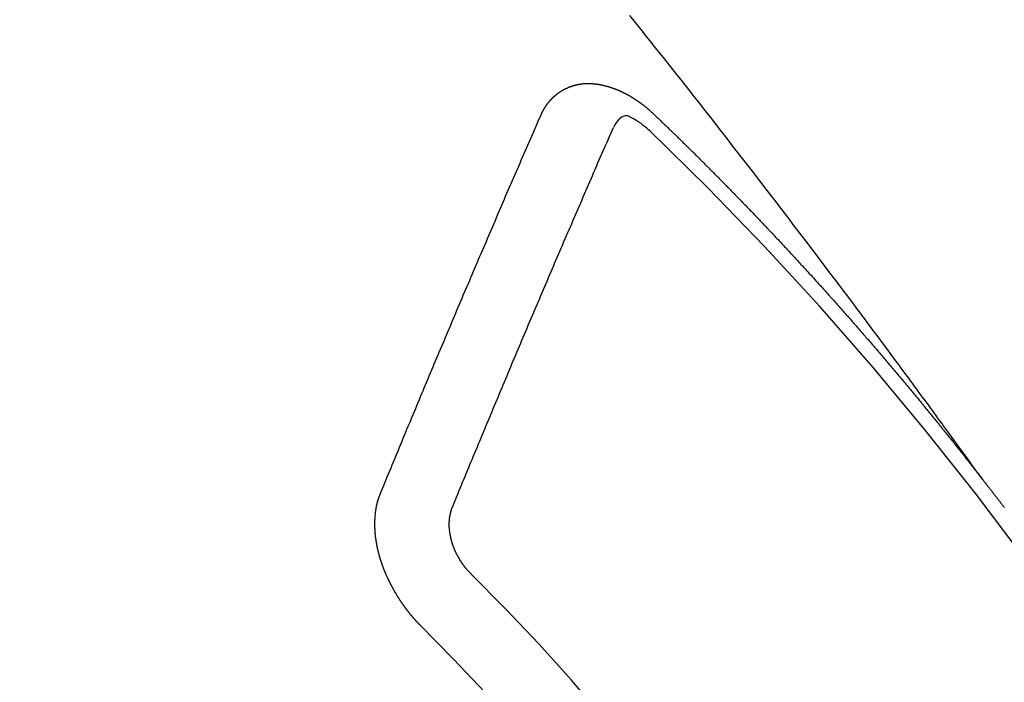
# Model space of a CAD drawing. Extents: x 27948 to 54421, y -22065 to -13195.
# Drawn here: x 44640 to 44650, y -14896 to -14889 of the extents above; entities that cross this region are included whole.
import ezdxf

# ---------------------------------------------------------------- set-up
doc = ezdxf.new("R2010")
doc.units = 0
doc.header["$LTSCALE"] = 50
doc.header["$MEASUREMENT"] = 0
doc.linetypes.add('CENTER2', pattern=[1.125, 0.75, -0.125, 0.125, -0.125])
doc.linetypes.add('HIDDEN', pattern=[0.375, 0.25, -0.125])
doc.layers.get('0').update_dxf_attribs({"linetype": 'CONTINUOUS'})
doc.layers.add('150-機器', color=8, linetype='CONTINUOUS')
doc.layers.add('160-文字', color=254, linetype='CONTINUOUS')
doc.styles.add('KH001', font='txt')
doc.dimstyles.new('KH1xx030', dxfattribs={"dimscale": 30, "dimtxt": 2, "dimasz": 0.6, "dimexe": 0.3, "dimexo": 1.2, "dimgap": 0.5, "dimtad": 3, "dimdec": 1, "dimdsep": 46, "dimlunit": 6, "dimtxsty": 'KH001', "dimblk": 'DOT', "dimcen": 1, "dimdle": 1, "dimclrd": 256, "dimclre": 256, "dimclrt": 256, "dimadec": 0, "dimazin": 0, "dimtfac": 1, "dimtdec": 1, "dimtix": 1, "dimtmove": 2, "dimatfit": 3, "dimldrblk": 'CLOSEDBLANK', "dimfxl": 1, "dimtolj": 1, "dimtzin": 0, "dimlwd": -1, "dimlwe": -1, "dimarcsym": 0})

# ---------------------------------------------------------------- blocks, each defined once
blk = doc.blocks.new('F402_H')
at = {"layer": '150-機器', "color": 13, "linetype": 'CENTER2'}
blk.add_line((0, 0), (-244.018, -170.8633), dxfattribs=at)
at = {"layer": '150-機器', "color": 13, "linetype": 'HIDDEN'}
for points in [[(-218.9206, -151.3426), (-218.9663, -151.28), (-219.012, -151.2173), (-219.0577, -151.1546), (-219.1035, -151.092), (-219.1346, -151.0493), (-219.1658, -151.0066), (-219.1969, -150.9638), (-219.228, -150.9211), (-219.2459, -150.8965), (-219.2637, -150.8718), (-219.2816, -150.8472), (-219.2994, -150.8225), (-219.3171, -150.7981), (-219.3348, -150.7737), (-219.3525, -150.7492), (-219.3703, -150.7248), (-219.3837, -150.7065), (-219.3971, -150.6882), (-219.4105, -150.6699), (-219.424, -150.6516), (-219.451, -150.6148), (-219.478, -150.578), (-219.505, -150.5412), (-219.5319, -150.5044), (-219.5453, -150.4861), (-219.5588, -150.4678), (-219.5722, -150.4495), (-219.5856, -150.4312), (-219.6035, -150.4069), (-219.6214, -150.3826), (-219.6393, -150.3583), (-219.6573, -150.3341), (-219.6755, -150.3097), (-219.6938, -150.2854), (-219.7121, -150.261), (-219.7303, -150.2367), (-219.771, -150.182), (-219.8113, -150.1272), (-219.8517, -150.0724), (-219.8922, -150.0177), (-219.9239, -149.9753), (-219.9557, -149.9331), (-219.9875, -149.8908), (-220.0192, -149.8485), (-220.0424, -149.8172), (-220.0656, -149.7859), (-220.0887, -149.7546), (-220.1119, -149.7234), (-220.1655, -149.6516), (-220.2194, -149.5801), (-220.2736, -149.5088), (-220.3277, -149.4374), (-220.3871, -149.3591), (-220.4465, -149.2807), (-220.5059, -149.2024), (-220.5654, -149.1241), (-220.6203, -149.0521), (-220.6752, -148.9801), (-220.7303, -148.9081), (-220.7853, -148.8361), (-220.8542, -148.7462), (-220.9231, -148.6562), (-220.9921, -148.5664), (-221.0613, -148.4767), (-221.1075, -148.4171), (-221.1538, -148.3575), (-221.2001, -148.298), (-221.2464, -148.2385), (-221.2973, -148.1731), (-221.3482, -148.1077), (-221.3992, -148.0423), (-221.4502, -147.977), (-221.5012, -147.9117), (-221.5524, -147.8464), (-221.6035, -147.7812), (-221.6548, -147.7161), (-221.7106, -147.6453), (-221.7666, -147.5746), (-221.8225, -147.5039), (-221.8785, -147.4332), (-221.9205, -147.3801), (-221.9625, -147.327), (-222.0045, -147.2739), (-222.0466, -147.2209), (-222.0981, -147.1562), (-222.1497, -147.0916), (-222.2014, -147.027)], [(-223.0298, -147.952), (-223.0287, -147.95), (-223.0277, -147.9481), (-223.0266, -147.9461), (-223.0261, -147.9433), (-223.0243, -147.9408), (-223.0232, -147.9388), (-223.0221, -147.9369), (-223.0211, -147.9349), (-223.0206, -147.9321), (-223.0195, -147.9302), (-223.0185, -147.9282), (-223.0166, -147.9257), (-223.0155, -147.9237), (-223.0144, -147.9218), (-223.014, -147.919), (-223.0129, -147.917), (-223.0118, -147.9151), (-223.01, -147.9125), (-223.0089, -147.9106), (-223.0078, -147.9086), (-223.0068, -147.9066), (-223.0057, -147.9047), (-223.0046, -147.9027), (-223.0028, -147.9002), (-223.0023, -147.8974), (-223.0012, -147.8954), (-223.0002, -147.8935), (-222.9991, -147.8915), (-222.9972, -147.889), (-222.9962, -147.887), (-222.9951, -147.8851), (-222.994, -147.8831), (-222.9924, -147.882), (-222.9913, -147.88), (-222.9895, -147.8775), (-222.9884, -147.8755), (-222.9873, -147.8735), (-222.9863, -147.8716), (-222.9844, -147.869), (-222.9833, -147.8671), (-222.9817, -147.8659), (-222.9806, -147.864), (-222.9796, -147.862), (-222.9777, -147.8595), (-222.9766, -147.8575), (-222.975, -147.8564), (-222.9739, -147.8544), (-222.9729, -147.8525), (-222.971, -147.8499), (-222.9694, -147.8488), (-222.9683, -147.8468), (-222.9672, -147.8449), (-222.9654, -147.8423), (-222.9637, -147.8412), (-222.9627, -147.8392), (-222.9616, -147.8373), (-222.9591, -147.8355), (-222.9581, -147.8336), (-222.9565, -147.8324), (-222.9554, -147.8305), (-222.9535, -147.8279), (-222.9519, -147.8268), (-222.9508, -147.8248), (-222.9492, -147.8237), (-222.9473, -147.8212), (-222.9462, -147.8192), (-222.9446, -147.8181), (-222.9435, -147.8161), (-222.9411, -147.8144), (-222.94, -147.8124), (-222.9384, -147.8113), (-222.9373, -147.8093), (-222.9349, -147.8076), (-222.9338, -147.8056), (-222.9322, -147.8045), (-222.9306, -147.8033), (-222.9287, -147.8008), (-222.927, -147.7997), (-222.926, -147.7977), (-222.9243, -147.7966), (-222.9225, -147.794), (-222.9208, -147.7929), (-222.9192, -147.7917), (-222.9181, -147.7898), (-222.9157, -147.7881), (-222.9141, -147.7869), (-222.913, -147.785), (-222.9114, -147.7838), (-222.9089, -147.7821), (-222.9078, -147.7801), (-222.9062, -147.779), (-222.9046, -147.7779), (-222.9021, -147.7761), (-222.9011, -147.7742), (-222.8994, -147.773), (-222.8978, -147.7719), (-222.8953, -147.7702), (-222.8943, -147.7682), (-222.8926, -147.7671), (-222.891, -147.7659), (-222.8886, -147.7642), (-222.8869, -147.7631), (-222.8853, -147.7619), (-222.8842, -147.76), (-222.8818, -147.7582), (-222.8801, -147.7571), (-222.8785, -147.7559), (-222.8769, -147.7548), (-222.8744, -147.7531), (-222.8728, -147.7519), (-222.8712, -147.7508), (-222.8687, -147.7491), (-222.8671, -147.7479), (-222.8654, -147.7468), (-222.8638, -147.7457), (-222.8614, -147.7439), (-222.8597, -147.7428), (-222.8581, -147.7416), (-222.8565, -147.7405), (-222.854, -147.7388), (-222.8524, -147.7376), (-222.8507, -147.7365), (-222.8491, -147.7354), (-222.8467, -147.7336), (-222.845, -147.7325), (-222.8434, -147.7314), (-222.8417, -147.7302), (-222.8387, -147.7293), (-222.8371, -147.7282), (-222.8355, -147.727), (-222.8338, -147.7259), (-222.8314, -147.7242), (-222.8297, -147.723), (-222.8275, -147.7227), (-222.8259, -147.7215), (-222.8234, -147.7198), (-222.8218, -147.7187), (-222.8202, -147.7175), (-222.818, -147.7172), (-222.8155, -147.7155), (-222.8139, -147.7144), (-222.8123, -147.7132), (-222.81, -147.7129), (-222.8076, -147.7112), (-222.806, -147.71), (-222.8038, -147.7097), (-222.8021, -147.7085), (-222.7997, -147.7068), (-222.7975, -147.7065), (-222.7958, -147.7054), (-222.7936, -147.705), (-222.7912, -147.7033), (-222.7895, -147.7022), (-222.7873, -147.7018), (-222.7857, -147.7007), (-222.7835, -147.7004), (-222.781, -147.6987), (-222.7788, -147.6983), (-222.7772, -147.6972), (-222.7756, -147.696), (-222.7725, -147.6951), (-222.7709, -147.694), (-222.7687, -147.6937), (-222.7671, -147.6925), (-222.7649, -147.6922), (-222.7618, -147.6913), (-222.7602, -147.6902), (-222.758, -147.6898), (-222.7564, -147.6887), (-222.7533, -147.6878), (-222.7517, -147.6866), (-222.7495, -147.6863), (-222.7473, -147.686), (-222.7457, -147.6848), (-222.7426, -147.6839), (-222.7404, -147.6836), (-222.7388, -147.6825), (-222.7366, -147.6821), (-222.7344, -147.6818), (-222.7319, -147.6801), (-222.7297, -147.6798), (-222.7275, -147.6795), (-222.7253, -147.6791), (-222.7237, -147.678), (-222.7215, -147.6777), (-222.7185, -147.6768), (-222.7163, -147.6764), (-222.7146, -147.6753), (-222.7124, -147.675), (-222.7102, -147.6746), (-222.7072, -147.6737), (-222.705, -147.6734), (-222.7028, -147.6731), (-222.7011, -147.6719), (-222.6989, -147.6716), (-222.6967, -147.6713), (-222.6937, -147.6704), (-222.6915, -147.6701), (-222.6893, -147.6697), (-222.6871, -147.6694), (-222.6849, -147.6691), (-222.6827, -147.6687), (-222.6805, -147.6684), (-222.6774, -147.6675), (-222.6752, -147.6672), (-222.673, -147.6669), (-222.6708, -147.6665), (-222.6686, -147.6662), (-222.6664, -147.6659), (-222.6642, -147.6656), (-222.662, -147.6652), (-222.659, -147.6643), (-222.6568, -147.664), (-222.6546, -147.6637), (-222.6524, -147.6633), (-222.6502, -147.663), (-222.648, -147.6627), (-222.6452, -147.6632), (-222.643, -147.6629), (-222.6408, -147.6625), (-222.6386, -147.6622), (-222.6355, -147.6613), (-222.6333, -147.661), (-222.6305, -147.6615), (-222.6283, -147.6611), (-222.6261, -147.6608), (-222.6239, -147.6605), (-222.6212, -147.661), (-222.6189, -147.6606), (-222.6167, -147.6603), (-222.6145, -147.66), (-222.6118, -147.6605), (-222.6095, -147.6602), (-222.6073, -147.6598), (-222.6046, -147.6603), (-222.6024, -147.66), (-222.6002, -147.6597), (-222.5966, -147.6596), (-222.5944, -147.6593), (-222.5916, -147.6597), (-222.5894, -147.6594), (-222.5872, -147.6591), (-222.5844, -147.6596), (-222.5822, -147.6593), (-222.5794, -147.6597), (-222.5772, -147.6594), (-222.5744, -147.6599), (-222.5722, -147.6596), (-222.5694, -147.6601), (-222.5672, -147.6597), (-222.5644, -147.6602), (-222.5622, -147.6599), (-222.5595, -147.6604), (-222.5573, -147.6601), (-222.5553, -147.6611), (-222.5531, -147.6608), (-222.5503, -147.6613), (-222.5481, -147.661), (-222.5453, -147.6615), (-222.5425, -147.6619), (-222.5403, -147.6616), (-222.5376, -147.6621), (-222.5348, -147.6626), (-222.5326, -147.6623), (-222.5298, -147.6628), (-222.527, -147.6632), (-222.5248, -147.6629), (-222.522, -147.6634), (-222.5193, -147.6639), (-222.5171, -147.6636), (-222.5151, -147.6646), (-222.5123, -147.6651), (-222.5095, -147.6656), (-222.5073, -147.6653), (-222.5046, -147.6658), (-222.5018, -147.6663), (-222.499, -147.6668), (-222.4968, -147.6664), (-222.4948, -147.6675), (-222.4921, -147.668), (-222.4893, -147.6685), (-222.4865, -147.669), (-222.4837, -147.6694), (-222.4815, -147.6691), (-222.4787, -147.6696), (-222.4768, -147.6707), (-222.474, -147.6712), (-222.4712, -147.6717), (-222.4684, -147.6721), (-222.4657, -147.6726), (-222.4629, -147.6731), (-222.4609, -147.6742), (-222.4581, -147.6747), (-222.4554, -147.6752), (-222.4526, -147.6757), (-222.4498, -147.6761), (-222.4478, -147.6772), (-222.4451, -147.6777), (-222.4423, -147.6782), (-222.4395, -147.6787), (-222.4376, -147.6797), (-222.4348, -147.6802), (-222.432, -147.6807), (-222.4292, -147.6812), (-222.4273, -147.6823), (-222.4245, -147.6828), (-222.4217, -147.6832), (-222.4189, -147.6837), (-222.417, -147.6848), (-222.4142, -147.6853), (-222.4114, -147.6858), (-222.4094, -147.6868), (-222.4061, -147.6881), (-222.4033, -147.6886), (-222.4005, -147.6891), (-222.3986, -147.6902), (-222.3958, -147.6907), (-222.393, -147.6912), (-222.3905, -147.693), (-222.3877, -147.6935), (-222.3849, -147.694), (-222.383, -147.6951), (-222.3802, -147.6956), (-222.3768, -147.6969), (-222.3749, -147.6979), (-222.3721, -147.6984), (-222.3693, -147.6989), (-222.3668, -147.7008), (-222.364, -147.7013), (-222.3621, -147.7024), (-222.3593, -147.7028), (-222.3559, -147.7042), (-222.354, -147.7052), (-222.3512, -147.7057), (-222.3487, -147.7076), (-222.3459, -147.7081), (-222.3431, -147.7086), (-222.3406, -147.7104), (-222.3378, -147.7109), (-222.3358, -147.712), (-222.3325, -147.7133), (-222.3305, -147.7144), (-222.3277, -147.7149), (-222.3244, -147.7162), (-222.3224, -147.7172), (-222.3191, -147.7185), (-222.3171, -147.7196), (-222.3143, -147.7201), (-222.3118, -147.722), (-222.309, -147.7225), (-222.3065, -147.7243), (-222.3037, -147.7248), (-222.3012, -147.7267), (-222.2984, -147.7272), (-222.2959, -147.7291), (-222.2931, -147.7296), (-222.2906, -147.7314), (-222.2878, -147.7319), (-222.2852, -147.7338), (-222.2833, -147.7349), (-222.2799, -147.7362), (-222.278, -147.7372), (-222.2746, -147.7385), (-222.2727, -147.7396), (-222.2693, -147.7409), (-222.2674, -147.742), (-222.264, -147.7433), (-222.2615, -147.7452), (-222.2595, -147.7462), (-222.2562, -147.7475), (-222.2542, -147.7486), (-222.2508, -147.7499), (-222.2489, -147.751), (-222.2464, -147.7528), (-222.243, -147.7541), (-222.241, -147.7552), (-222.2385, -147.7571), (-222.2352, -147.7584), (-222.2332, -147.7595), (-222.2307, -147.7613), (-222.2273, -147.7626), (-222.2254, -147.7637), (-222.2228, -147.7656), (-222.2195, -147.7669), (-222.2175, -147.768), (-222.215, -147.7698), (-222.2116, -147.7711), (-222.2097, -147.7722), (-222.2071, -147.7741), (-222.2046, -147.776), (-222.2012, -147.7773), (-222.1993, -147.7783), (-222.1968, -147.7802), (-222.1934, -147.7815), (-222.1909, -147.7834), (-222.1889, -147.7845), (-222.1864, -147.7863), (-222.1838, -147.7882), (-222.1805, -147.7895), (-222.178, -147.7914), (-222.176, -147.7925), (-222.1735, -147.7943), (-222.1701, -147.7956), (-222.1676, -147.7975), (-222.165, -147.7994), (-222.1631, -147.8005), (-222.1606, -147.8023), (-222.158, -147.8042), (-222.1547, -147.8055), (-222.1521, -147.8074), (-222.1496, -147.8093), (-222.1471, -147.8112), (-222.1451, -147.8122), (-222.1426, -147.8141), (-222.14, -147.816), (-222.1367, -147.8173), (-222.1342, -147.8192), (-222.1316, -147.821), (-222.1291, -147.8229), (-222.1266, -147.8248), (-222.124, -147.8267), (-222.1215, -147.8286), (-222.1195, -147.8296), (-222.117, -147.8315), (-222.1145, -147.8334), (-222.1119, -147.8353), (-222.1094, -147.8371), (-222.1069, -147.839), (-222.1043, -147.8409), (-222.1018, -147.8428), (-222.0993, -147.8447), (-222.0959, -147.846), (-222.0934, -147.8478), (-222.0909, -147.8497), (-222.0891, -147.8522), (-222.0866, -147.8541), (-222.0841, -147.8559), (-222.0815, -147.8578), (-222.079, -147.8597), (-222.0765, -147.8616), (-222.0739, -147.8634), (-222.0714, -147.8653), (-222.0689, -147.8672), (-222.0663, -147.8691), (-222.0638, -147.871), (-222.0607, -147.8737), (-222.0582, -147.8755), (-222.0556, -147.8774), (-222.0539, -147.8799), (-222.0514, -147.8817), (-222.0488, -147.8836), (-222.0463, -147.8855), (-222.0438, -147.8874), (-222.0412, -147.8893), (-222.0395, -147.8917), (-222.0364, -147.8944), (-222.0339, -147.8963), (-222.0314, -147.8982), (-222.0288, -147.9), (-222.0271, -147.9025), (-222.0246, -147.9044), (-222.022, -147.9063), (-222.0189, -147.9089), (-222.0172, -147.9114), (-222.0147, -147.9133), (-222.0122, -147.9152), (-222.0096, -147.917), (-222.0079, -147.9195), (-222.0048, -147.9222), (-222.0023, -147.9241), (-221.9997, -147.9259), (-221.998, -147.9284), (-221.9955, -147.9303), (-221.9924, -147.933), (-221.9898, -147.9348), (-221.9881, -147.9373), (-221.9856, -147.9392), (-221.9831, -147.9411), (-221.9814, -147.9435)], [(-224.5278, -151.4847), (-224.5165, -151.4573), (-224.5053, -151.4299), (-224.494, -151.4026), (-224.4827, -151.3752), (-224.472, -151.347), (-224.4608, -151.3196), (-224.4487, -151.2917), (-224.4374, -151.2643), (-224.4261, -151.2369), (-224.4148, -151.2096), (-224.4036, -151.1822), (-224.3915, -151.1542), (-224.3802, -151.1269), (-224.3689, -151.0995), (-224.3577, -151.0721), (-224.3464, -151.0448), (-224.3349, -151.016), (-224.3236, -150.9886), (-224.3123, -150.9612), (-224.3003, -150.9333), (-224.289, -150.9059), (-224.2777, -150.8786), (-224.2656, -150.8506), (-224.2543, -150.8232), (-224.2431, -150.7959), (-224.231, -150.7679), (-224.2197, -150.7405), (-224.2084, -150.7132), (-224.1964, -150.6852), (-224.1857, -150.657), (-224.1744, -150.6297), (-224.1623, -150.6017), (-224.151, -150.5743), (-224.1389, -150.5464), (-224.1277, -150.519), (-224.1164, -150.4917), (-224.1043, -150.4637), (-224.093, -150.4363), (-224.0809, -150.4084), (-224.0697, -150.381), (-224.0576, -150.3531), (-224.0463, -150.3257), (-224.0348, -150.2969), (-224.0235, -150.2696), (-224.0114, -150.2416), (-224.0002, -150.2142), (-223.9881, -150.1863), (-223.9768, -150.1589), (-223.9647, -150.131), (-223.9534, -150.1036), (-223.9414, -150.0757), (-223.9293, -150.0477), (-223.918, -150.0203), (-223.9059, -149.9924), (-223.8946, -149.965), (-223.8825, -149.9371), (-223.8705, -149.9091), (-223.8598, -149.8809), (-223.8477, -149.853), (-223.8356, -149.8251), (-223.8243, -149.7977), (-223.8122, -149.7697), (-223.8001, -149.7418), (-223.7889, -149.7144), (-223.7768, -149.6865), (-223.7647, -149.6585), (-223.7534, -149.6312), (-223.7413, -149.6032), (-223.7292, -149.5753), (-223.7171, -149.5473), (-223.7059, -149.5199), (-223.6938, -149.492), (-223.6817, -149.4641), (-223.6696, -149.4361), (-223.6589, -149.4079), (-223.6468, -149.38), (-223.6347, -149.352), (-223.6226, -149.3241), (-223.6106, -149.2961), (-223.5985, -149.2682), (-223.5872, -149.2408), (-223.5751, -149.2129), (-223.563, -149.1849), (-223.5509, -149.157), (-223.5388, -149.129), (-223.5267, -149.1011), (-223.5147, -149.0731), (-223.5026, -149.0452), (-223.4913, -149.0178), (-223.4792, -148.9899), (-223.4671, -148.9619), (-223.455, -148.934), (-223.4429, -148.906), (-223.4314, -148.8773), (-223.4193, -148.8493), (-223.4072, -148.8214), (-223.3952, -148.7934), (-223.3831, -148.7655), (-223.371, -148.7376), (-223.3589, -148.7096), (-223.3468, -148.6817), (-223.3347, -148.6537), (-223.3226, -148.6258), (-223.3105, -148.5978), (-223.2985, -148.5699), (-223.2864, -148.5419), (-223.2743, -148.514), (-223.2614, -148.4855), (-223.2493, -148.4575), (-223.2372, -148.4296), (-223.2251, -148.4016), (-223.213, -148.3737), (-223.2009, -148.3458), (-223.1888, -148.3178), (-223.1767, -148.2899), (-223.1638, -148.2613), (-223.1518, -148.2334), (-223.1402, -148.2046), (-223.1281, -148.1767), (-223.1161, -148.1487), (-223.104, -148.1208), (-223.0911, -148.0923), (-223.079, -148.0643), (-223.0669, -148.0364), (-223.0548, -148.0084), (-223.0419, -147.9799), (-223.0298, -147.952)], [(-222.0123, -148.105), (-222.0284, -148.0909), (-222.0446, -148.077), (-222.0609, -148.0632), (-222.0774, -148.0497), (-222.088, -148.0414), (-222.0986, -148.0333), (-222.1095, -148.0254), (-222.1205, -148.0178), (-222.1367, -148.0077), (-222.1533, -147.9984), (-222.1703, -147.9893), (-222.1875, -147.9795), (-222.1984, -147.9729), (-222.2093, -147.9668), (-222.2205, -147.9621), (-222.2319, -147.9595), (-222.2458, -147.9599), (-222.2598, -147.9636), (-222.2733, -147.9699), (-222.286, -147.9779), (-222.3083, -147.9974), (-222.3265, -148.0201), (-222.342, -148.0449), (-222.3561, -148.0708)], [(-221.9814, -147.9435), (-221.974, -147.9505), (-221.9672, -147.9567), (-221.9604, -147.9629), (-221.9536, -147.9692), (-221.9477, -147.9759), (-221.9403, -147.983), (-221.9335, -147.9892), (-221.9268, -147.9954), (-221.92, -148.0016), (-221.9132, -148.0078), (-221.9067, -148.0154), (-221.8999, -148.0216), (-221.8931, -148.0278), (-221.8863, -148.034), (-221.8795, -148.0402), (-221.873, -148.0478), (-221.8662, -148.054), (-221.8594, -148.0602), (-221.8526, -148.0665), (-221.8453, -148.0735), (-221.8393, -148.0803), (-221.8325, -148.0865), (-221.8258, -148.0927), (-221.819, -148.0989), (-221.8124, -148.1065), (-221.8057, -148.1127), (-221.7989, -148.1189), (-221.7921, -148.1251), (-221.7847, -148.1321), (-221.7788, -148.1389), (-221.772, -148.1451), (-221.7652, -148.1513), (-221.7584, -148.1575), (-221.7519, -148.1651), (-221.7451, -148.1714), (-221.7383, -148.1776), (-221.7315, -148.1838), (-221.725, -148.1914), (-221.7182, -148.1976), (-221.7114, -148.2038), (-221.7055, -148.2106), (-221.6981, -148.2176), (-221.6913, -148.2238), (-221.6846, -148.23), (-221.6786, -148.2368), (-221.6712, -148.2438), (-221.6645, -148.25), (-221.6585, -148.2568), (-221.6511, -148.2638), (-221.6443, -148.27), (-221.6376, -148.2762), (-221.6316, -148.283), (-221.6242, -148.2901), (-221.6175, -148.2963), (-221.6115, -148.303), (-221.6047, -148.3093), (-221.5974, -148.3163), (-221.5914, -148.3231), (-221.5846, -148.3293), (-221.5773, -148.3363), (-221.5713, -148.3431), (-221.5645, -148.3493), (-221.5577, -148.3555), (-221.5512, -148.3631), (-221.5444, -148.3693), (-221.5376, -148.3755), (-221.5311, -148.3831), (-221.5243, -148.3893), (-221.5175, -148.3955), (-221.5116, -148.4023), (-221.5042, -148.4093), (-221.4974, -148.4155), (-221.4915, -148.4223), (-221.4841, -148.4293), (-221.4781, -148.4361), (-221.4714, -148.4423), (-221.464, -148.4494), (-221.458, -148.4561), (-221.4512, -148.4623), (-221.4445, -148.4686), (-221.4379, -148.4762), (-221.4311, -148.4824), (-221.4252, -148.4891), (-221.4178, -148.4962), (-221.411, -148.5024), (-221.4051, -148.5092), (-221.3977, -148.5162), (-221.3918, -148.523), (-221.385, -148.5292), (-221.3776, -148.5362), (-221.3717, -148.543), (-221.3649, -148.5492), (-221.3583, -148.5568), (-221.3516, -148.563), (-221.3456, -148.5698), (-221.3382, -148.5768), (-221.3315, -148.583), (-221.3255, -148.5898), (-221.3181, -148.5968), (-221.3122, -148.6036), (-221.3054, -148.6098), (-221.2988, -148.6174), (-221.2921, -148.6236), (-221.2853, -148.6298), (-221.2787, -148.6374), (-221.272, -148.6436), (-221.266, -148.6504), (-221.2586, -148.6574), (-221.2527, -148.6642), (-221.2459, -148.6704), (-221.2394, -148.678), (-221.2326, -148.6842), (-221.226, -148.6918), (-221.2193, -148.698), (-221.2133, -148.7048), (-221.2059, -148.7118), (-221.2, -148.7186), (-221.1932, -148.7248), (-221.1866, -148.7324), (-221.1799, -148.7386), (-221.1739, -148.7454), (-221.1665, -148.7524), (-221.1606, -148.7592), (-221.1532, -148.7663), (-221.1473, -148.773), (-221.1405, -148.7792), (-221.1339, -148.7868), (-221.1272, -148.7931), (-221.1212, -148.7998), (-221.1138, -148.8069), (-221.1079, -148.8136), (-221.1005, -148.8207), (-221.0946, -148.8274), (-221.0878, -148.8337), (-221.0812, -148.8413), (-221.0744, -148.8475), (-221.0679, -148.8551), (-221.0611, -148.8613), (-221.0552, -148.868), (-221.0486, -148.8756), (-221.0418, -148.8819), (-221.0353, -148.8895), (-221.0285, -148.8957), (-221.0226, -148.9024), (-221.0152, -148.9095), (-221.0092, -148.9162), (-221.0019, -148.9233), (-220.9959, -148.9301), (-220.99, -148.9368), (-220.9826, -148.9439), (-220.9766, -148.9506), (-220.9693, -148.9577), (-220.9633, -148.9644), (-220.9573, -148.9712), (-220.95, -148.9783), (-220.944, -148.985), (-220.9367, -148.9921), (-220.9307, -148.9988), (-220.9247, -149.0056), (-220.9174, -149.0126), (-220.9114, -149.0194), (-220.9041, -149.0265), (-220.8981, -149.0332), (-220.8916, -149.0408), (-220.8848, -149.047), (-220.8788, -149.0538), (-220.8715, -149.0608), (-220.8655, -149.0676), (-220.859, -149.0752), (-220.8522, -149.0814), (-220.8456, -149.089), (-220.8397, -149.0958), (-220.8329, -149.102), (-220.8263, -149.1096), (-220.8204, -149.1164), (-220.813, -149.1234), (-220.8071, -149.1302), (-220.8005, -149.1378), (-220.7937, -149.144), (-220.7872, -149.1516), (-220.7812, -149.1584), (-220.7745, -149.1646), (-220.7679, -149.1722), (-220.762, -149.179), (-220.7546, -149.186), (-220.7486, -149.1928), (-220.7421, -149.2004), (-220.7353, -149.2066), (-220.7288, -149.2142), (-220.7228, -149.221), (-220.7155, -149.228), (-220.7095, -149.2348), (-220.7035, -149.2416), (-220.6962, -149.2486), (-220.6902, -149.2554), (-220.6837, -149.263), (-220.6777, -149.2697), (-220.6703, -149.2768), (-220.6644, -149.2836), (-220.6578, -149.2911), (-220.6511, -149.2974), (-220.6445, -149.305), (-220.6386, -149.3117), (-220.632, -149.3193), (-220.6252, -149.3255), (-220.6187, -149.3331), (-220.6127, -149.3399), (-220.6068, -149.3467), (-220.5994, -149.3537), (-220.5935, -149.3605), (-220.5869, -149.3681), (-220.5809, -149.3749), (-220.5736, -149.3819), (-220.5676, -149.3887), (-220.5611, -149.3963), (-220.5551, -149.4031), (-220.5478, -149.4101), (-220.5418, -149.4169), (-220.5353, -149.4245), (-220.5293, -149.4313), (-220.5219, -149.4383), (-220.516, -149.4451), (-220.5094, -149.4527), (-220.5035, -149.4594), (-220.4969, -149.467), (-220.4902, -149.4732), (-220.4836, -149.4808), (-220.4777, -149.4876), (-220.4711, -149.4952), (-220.4652, -149.502), (-220.4578, -149.509), (-220.4518, -149.5158), (-220.4453, -149.5234), (-220.4393, -149.5302), (-220.4328, -149.5378), (-220.426, -149.544), (-220.4195, -149.5516), (-220.4135, -149.5584), (-220.407, -149.566), (-220.401, -149.5728), (-220.3945, -149.5804), (-220.3877, -149.5866), (-220.3811, -149.5942), (-220.3752, -149.6009), (-220.3686, -149.6085), (-220.3627, -149.6153), (-220.3561, -149.6229), (-220.3488, -149.6299), (-220.3428, -149.6367), (-220.3363, -149.6443), (-220.3303, -149.6511), (-220.3238, -149.6587), (-220.3178, -149.6655), (-220.3113, -149.6731), (-220.3053, -149.6799), (-220.298, -149.6869), (-220.292, -149.6937), (-220.2855, -149.7013), (-220.2795, -149.708), (-220.273, -149.7156), (-220.267, -149.7224), (-220.2604, -149.73), (-220.2545, -149.7368), (-220.2479, -149.7444), (-220.2406, -149.7514), (-220.2346, -149.7582), (-220.2281, -149.7658), (-220.2221, -149.7726), (-220.2156, -149.7802), (-220.2096, -149.787), (-220.2031, -149.7946), (-220.1971, -149.8013), (-220.1906, -149.8089), (-220.1846, -149.8157), (-220.1781, -149.8233), (-220.1715, -149.8309), (-220.1648, -149.8371), (-220.1582, -149.8447), (-220.1523, -149.8515), (-220.1457, -149.8591), (-220.1397, -149.8659), (-220.1332, -149.8735), (-220.1272, -149.8803), (-220.1207, -149.8879), (-220.1142, -149.8955), (-220.1082, -149.9022), (-220.1017, -149.9098), (-220.0957, -149.9166), (-220.0892, -149.9242), (-220.0832, -149.931), (-220.0767, -149.9386), (-220.0707, -149.9454), (-220.0642, -149.953), (-220.0576, -149.9606), (-220.0517, -149.9673), (-220.0451, -149.9749), (-220.0392, -149.9817), (-220.0326, -149.9893), (-220.0266, -149.9961), (-220.0201, -150.0037), (-220.0136, -150.0113), (-220.0076, -150.0181), (-220.0011, -150.0257), (-219.9951, -150.0325), (-219.9886, -150.0401), (-219.9826, -150.0468), (-219.9761, -150.0544), (-219.9695, -150.062), (-219.9636, -150.0688), (-219.957, -150.0764), (-219.9511, -150.0832), (-219.9445, -150.0908), (-219.9386, -150.0976), (-219.932, -150.1052), (-219.9255, -150.1128), (-219.9195, -150.1195), (-219.913, -150.1271), (-219.907, -150.1339), (-219.9005, -150.1415), (-219.8939, -150.1491), (-219.888, -150.1559), (-219.8822, -150.1641), (-219.8763, -150.1709), (-219.8697, -150.1785), (-219.8632, -150.186), (-219.8572, -150.1928), (-219.8507, -150.2004), (-219.8447, -150.2072), (-219.8382, -150.2148), (-219.8317, -150.2224), (-219.8257, -150.2292), (-219.8192, -150.2368), (-219.8132, -150.2436), (-219.8075, -150.2517), (-219.8009, -150.2593), (-219.795, -150.2661), (-219.7884, -150.2737), (-219.7825, -150.2805), (-219.7759, -150.2881), (-219.7694, -150.2957), (-219.7634, -150.3025), (-219.7569, -150.3101), (-219.7517, -150.3174), (-219.7452, -150.325), (-219.7387, -150.3326), (-219.7327, -150.3394), (-219.7262, -150.347), (-219.7202, -150.3538), (-219.7137, -150.3614), (-219.7079, -150.3695), (-219.702, -150.3763), (-219.6954, -150.3839), (-219.6889, -150.3915), (-219.6829, -150.3983), (-219.6764, -150.4059), (-219.6704, -150.4127), (-219.6647, -150.4208), (-219.6582, -150.4284), (-219.6522, -150.4352), (-219.6457, -150.4428), (-219.6397, -150.4496), (-219.6332, -150.4572), (-219.6274, -150.4654), (-219.6215, -150.4722), (-219.6149, -150.4797), (-219.6084, -150.4873), (-219.6024, -150.4941), (-219.5967, -150.5023), (-219.5908, -150.5091), (-219.5842, -150.5167), (-219.5777, -150.5243), (-219.5717, -150.5311), (-219.566, -150.5392), (-219.5595, -150.5468), (-219.5535, -150.5536), (-219.547, -150.5612), (-219.5412, -150.5694), (-219.5353, -150.5762), (-219.5287, -150.5837), (-219.5228, -150.5905), (-219.5162, -150.5981), (-219.5105, -150.6063), (-219.5045, -150.6131), (-219.498, -150.6207), (-219.4915, -150.6283), (-219.4863, -150.6356), (-219.4798, -150.6432), (-219.4732, -150.6508), (-219.4673, -150.6576), (-219.4616, -150.6658), (-219.4556, -150.6726), (-219.4491, -150.6802), (-219.4425, -150.6877), (-219.4374, -150.6951), (-219.4308, -150.7027), (-219.4243, -150.7103), (-219.4191, -150.7177), (-219.4126, -150.7252), (-219.4061, -150.7328), (-219.4001, -150.7396), (-219.3944, -150.7478), (-219.3878, -150.7554), (-219.3819, -150.7622), (-219.3762, -150.7703), (-219.3696, -150.7779), (-219.3637, -150.7847), (-219.3571, -150.7923), (-219.352, -150.7997), (-219.3454, -150.8073), (-219.3389, -150.8149), (-219.3337, -150.8222), (-219.3272, -150.8298), (-219.3207, -150.8374), (-219.3155, -150.8448), (-219.309, -150.8524), (-219.3024, -150.86), (-219.2973, -150.8673), (-219.2908, -150.8749), (-219.2842, -150.8825), (-219.2791, -150.8899), (-219.2725, -150.8975), (-219.266, -150.9051), (-219.2608, -150.9124), (-219.2543, -150.92), (-219.2478, -150.9276), (-219.2426, -150.935), (-219.2361, -150.9426), (-219.2304, -150.9507), (-219.2244, -150.9575), (-219.2179, -150.9651), (-219.2121, -150.9733), (-219.2062, -150.9801), (-219.1996, -150.9877), (-219.1939, -150.9958), (-219.188, -151.0026), (-219.1822, -151.0108), (-219.1757, -151.0184), (-219.1697, -151.0252), (-219.164, -151.0333), (-219.1575, -151.0409), (-219.1523, -151.0483), (-219.1458, -151.0559), (-219.1401, -151.064), (-219.1341, -151.0708), (-219.1276, -151.0784), (-219.1218, -151.0866), (-219.1159, -151.0934), (-219.1102, -151.1015), (-219.1036, -151.1091), (-219.0979, -151.1173), (-219.0919, -151.1241), (-219.0854, -151.1317), (-219.0797, -151.1399), (-219.0737, -151.1466), (-219.068, -151.1548), (-219.0615, -151.1624), (-219.0563, -151.1698), (-219.0498, -151.1774), (-219.044, -151.1855), (-219.0381, -151.1923), (-219.0324, -151.2005), (-219.0258, -151.2081), (-219.0207, -151.2154), (-219.0141, -151.223), (-219.0076, -151.2306), (-219.0024, -151.238), (-218.9959, -151.2456), (-218.9902, -151.2537), (-218.9837, -151.2613), (-218.9785, -151.2687), (-218.972, -151.2763), (-218.9662, -151.2845), (-218.9603, -151.2912), (-218.9546, -151.2994), (-218.948, -151.307), (-218.9429, -151.3144), (-218.9363, -151.322), (-218.9306, -151.3301), (-218.9246, -151.3369)], [(-223.8491, -151.5915), (-223.8379, -151.5641), (-223.8272, -151.5359), (-223.8159, -151.5085), (-223.8046, -151.4812), (-223.7934, -151.4538), (-223.7821, -151.4264), (-223.7708, -151.399), (-223.7595, -151.3717), (-223.7483, -151.3443), (-223.737, -151.3169), (-223.7257, -151.2895), (-223.7136, -151.2616), (-223.7024, -151.2342), (-223.6911, -151.2069), (-223.6798, -151.1795), (-223.6685, -151.1521), (-223.6573, -151.1247), (-223.6452, -151.0968), (-223.6339, -151.0694), (-223.6226, -151.042), (-223.6114, -151.0147), (-223.6001, -150.9873), (-223.588, -150.9593), (-223.5767, -150.932), (-223.5655, -150.9046), (-223.5542, -150.8772), (-223.5421, -150.8493), (-223.5308, -150.8219), (-223.5196, -150.7945), (-223.5075, -150.7666), (-223.4962, -150.7392), (-223.4849, -150.7118), (-223.4737, -150.6845), (-223.4616, -150.6565), (-223.4503, -150.6292), (-223.439, -150.6018), (-223.4269, -150.5738), (-223.4157, -150.5465), (-223.4036, -150.5185), (-223.3929, -150.4903), (-223.3816, -150.463), (-223.3695, -150.435), (-223.3583, -150.4076), (-223.3462, -150.3797), (-223.3349, -150.3523), (-223.3236, -150.3249), (-223.3115, -150.297), (-223.3003, -150.2696), (-223.2882, -150.2417), (-223.2769, -150.2143), (-223.2648, -150.1864), (-223.2535, -150.159), (-223.2414, -150.131), (-223.2302, -150.1037), (-223.2181, -150.0757), (-223.2068, -150.0484), (-223.1947, -150.0204), (-223.1835, -149.993), (-223.1714, -149.9651), (-223.1593, -149.9371), (-223.148, -149.9098), (-223.1359, -149.8818), (-223.1246, -149.8544), (-223.1126, -149.8265), (-223.1005, -149.7986), (-223.0892, -149.7712), (-223.0771, -149.7432), (-223.0658, -149.7159), (-223.0537, -149.6879), (-223.0417, -149.66), (-223.0304, -149.6326), (-223.0183, -149.6047), (-223.0062, -149.5767), (-222.9949, -149.5493), (-222.9829, -149.5214), (-222.9708, -149.4934), (-222.9587, -149.4655), (-222.9474, -149.4381), (-222.9353, -149.4102), (-222.9232, -149.3822), (-222.9111, -149.3543), (-222.8999, -149.3269), (-222.8878, -149.299), (-222.8757, -149.271), (-222.8636, -149.2431), (-222.8515, -149.2151), (-222.8402, -149.1878), (-222.8281, -149.1598), (-222.8161, -149.1319), (-222.804, -149.1039), (-222.7919, -149.076), (-222.7798, -149.048), (-222.7685, -149.0207), (-222.7564, -148.9927), (-222.7443, -148.9648), (-222.7323, -148.9368), (-222.7202, -148.9089), (-222.7081, -148.8809), (-222.696, -148.853), (-222.6839, -148.8251), (-222.6718, -148.7971), (-222.6597, -148.7692), (-222.6476, -148.7412), (-222.6364, -148.7138), (-222.6243, -148.6859), (-222.6122, -148.658), (-222.6001, -148.63), (-222.588, -148.6021), (-222.5759, -148.5741), (-222.5638, -148.5462), (-222.5517, -148.5182), (-222.5397, -148.4903), (-222.5267, -148.4618), (-222.5147, -148.4338), (-222.5026, -148.4059), (-222.4905, -148.3779), (-222.4784, -148.35), (-222.4663, -148.322), (-222.4542, -148.2941), (-222.4421, -148.2661), (-222.43, -148.2382), (-222.4174, -148.2111), (-222.4053, -148.1831), (-222.3924, -148.1546), (-222.3803, -148.1267), (-222.3682, -148.0987), (-222.3561, -148.0708)], [(-218.7161, -151.607), (-218.7201, -151.6012), (-218.7249, -151.5961), (-218.7283, -151.5912), (-218.7323, -151.5855), (-218.7372, -151.5803), (-218.7406, -151.5754), (-218.7446, -151.5697), (-218.7494, -151.5646), (-218.7529, -151.5597), (-218.7569, -151.5539), (-218.7609, -151.5482), (-218.7657, -151.5431), (-218.7691, -151.5382), (-218.7731, -151.5325), (-218.7779, -151.5273), (-218.7814, -151.5224), (-218.7854, -151.5167), (-218.7902, -151.5115), (-218.7936, -151.5066), (-218.7976, -151.5009), (-218.8025, -151.4958), (-218.8059, -151.4909), (-218.8099, -151.4851), (-218.8147, -151.48), (-218.8187, -151.4743), (-218.8222, -151.4694), (-218.8262, -151.4637), (-218.831, -151.4585), (-218.8344, -151.4536), (-218.8384, -151.4479), (-218.8432, -151.4427), (-218.8467, -151.4378), (-218.8507, -151.4321), (-218.8555, -151.427), (-218.8589, -151.4221), (-218.8629, -151.4164), (-218.8678, -151.4112), (-218.8718, -151.4055), (-218.8752, -151.4006), (-218.88, -151.3954), (-218.884, -151.3897), (-218.8875, -151.3848), (-218.8923, -151.3797), (-218.8963, -151.374), (-218.8997, -151.3691), (-218.9045, -151.3639), (-218.9085, -151.3582), (-218.912, -151.3533), (-218.9168, -151.3481), (-218.9208, -151.3424), (-218.9248, -151.3367)], [(-224.1405, -152.7159), (-224.143, -152.7141), (-224.1462, -152.7114), (-224.1479, -152.7089), (-224.151, -152.7062), (-224.1527, -152.7038), (-224.1558, -152.7011), (-224.1575, -152.6986), (-224.16, -152.6968), (-224.1623, -152.6935), (-224.1649, -152.6916), (-224.168, -152.6889), (-224.1697, -152.6865), (-224.1728, -152.6838), (-224.1745, -152.6813), (-224.1776, -152.6786), (-224.1793, -152.6762), (-224.1824, -152.6735), (-224.1842, -152.671), (-224.1873, -152.6683), (-224.189, -152.6659), (-224.1921, -152.6632), (-224.1938, -152.6607), (-224.1969, -152.658), (-224.1986, -152.6556), (-224.2017, -152.6529), (-224.2034, -152.6504), (-224.2057, -152.6472), (-224.2083, -152.6453), (-224.2105, -152.642), (-224.2131, -152.6401), (-224.2154, -152.6369), (-224.2171, -152.6344), (-224.2202, -152.6317), (-224.2219, -152.6293), (-224.2242, -152.626), (-224.2267, -152.6241), (-224.229, -152.6209), (-224.2313, -152.6176), (-224.2338, -152.6157), (-224.2361, -152.6124), (-224.2378, -152.61), (-224.2409, -152.6073), (-224.2427, -152.6048), (-224.2449, -152.6016), (-224.2467, -152.5991), (-224.2498, -152.5964), (-224.2521, -152.5932), (-224.2538, -152.5907), (-224.2561, -152.5874), (-224.2578, -152.585), (-224.2609, -152.5823), (-224.2626, -152.5798), (-224.2649, -152.5766), (-224.2672, -152.5733), (-224.2689, -152.5709), (-224.272, -152.5682), (-224.2737, -152.5657), (-224.276, -152.5624), (-224.2783, -152.5592), (-224.28, -152.5567), (-224.2823, -152.5535), (-224.284, -152.551), (-224.2871, -152.5483), (-224.2894, -152.545), (-224.2911, -152.5426), (-224.2934, -152.5393), (-224.2951, -152.5369), (-224.2974, -152.5336), (-224.2991, -152.5312), (-224.3014, -152.5279), (-224.3037, -152.5246), (-224.3054, -152.5222), (-224.3077, -152.5189), (-224.3094, -152.5164), (-224.3117, -152.5132), (-224.314, -152.5099), (-224.3157, -152.5075), (-224.318, -152.5042), (-224.3203, -152.5009), (-224.322, -152.4985), (-224.3243, -152.4952), (-224.326, -152.4928), (-224.3283, -152.4895), (-224.3306, -152.4862), (-224.3323, -152.4838), (-224.3346, -152.4805), (-224.3363, -152.478), (-224.3386, -152.4748), (-224.3409, -152.4715), (-224.3426, -152.4691), (-224.3441, -152.4652), (-224.3458, -152.4628), (-224.3481, -152.4595), (-224.3504, -152.4562), (-224.3521, -152.4538), (-224.3544, -152.4505), (-224.3561, -152.4481), (-224.3584, -152.4448), (-224.3599, -152.441), (-224.3616, -152.4385), (-224.3639, -152.4352), (-224.3656, -152.4328), (-224.3679, -152.4295), (-224.3693, -152.4257), (-224.371, -152.4232), (-224.3733, -152.42), (-224.3751, -152.4175), (-224.3765, -152.4137), (-224.3788, -152.4104), (-224.3805, -152.4079), (-224.3828, -152.4047), (-224.3837, -152.4017), (-224.386, -152.3984), (-224.3877, -152.3959), (-224.39, -152.3927), (-224.3915, -152.3888), (-224.3932, -152.3864), (-224.3955, -152.3831), (-224.3964, -152.3801), (-224.3987, -152.3768), (-224.401, -152.3736), (-224.4019, -152.3705), (-224.4041, -152.3673), (-224.405, -152.3642), (-224.4073, -152.361), (-224.409, -152.3585), (-224.4105, -152.3547), (-224.4128, -152.3514), (-224.4137, -152.3484), (-224.416, -152.3451), (-224.4177, -152.3427), (-224.4192, -152.3388), (-224.4209, -152.3364), (-224.4224, -152.3325), (-224.4241, -152.3301), (-224.4256, -152.3262), (-224.4278, -152.323), (-224.4287, -152.32), (-224.431, -152.3167), (-224.4319, -152.3137), (-224.4342, -152.3104), (-224.4351, -152.3074), (-224.4374, -152.3041), (-224.4383, -152.3011), (-224.4406, -152.2978), (-224.4415, -152.2948), (-224.4438, -152.2915), (-224.4447, -152.2885), (-224.447, -152.2852), (-224.4479, -152.2822), (-224.4493, -152.2784), (-224.4511, -152.2759), (-224.4525, -152.2721), (-224.4542, -152.2696), (-224.4557, -152.2658), (-224.4566, -152.2628), (-224.4589, -152.2595), (-224.4598, -152.2565), (-224.4621, -152.2532), (-224.463, -152.2502), (-224.4645, -152.2463), (-224.4662, -152.2439), (-224.4676, -152.2401), (-224.4685, -152.237), (-224.47, -152.2332), (-224.4717, -152.2307), (-224.4732, -152.2269), (-224.4741, -152.2239), (-224.4764, -152.2206), (-224.4773, -152.2176), (-224.4788, -152.2137), (-224.4797, -152.2107), (-224.4814, -152.2083), (-224.4829, -152.2044), (-224.4838, -152.2014), (-224.4852, -152.1976), (-224.4869, -152.1951), (-224.4884, -152.1913), (-224.4893, -152.1883), (-224.4902, -152.1852), (-224.4917, -152.1814), (-224.4926, -152.1784), (-224.4949, -152.1751), (-224.4958, -152.1721), (-224.4967, -152.1691), (-224.4981, -152.1652), (-224.499, -152.1622), (-224.4999, -152.1592), (-224.5014, -152.1553), (-224.5031, -152.1529), (-224.5046, -152.149), (-224.5055, -152.146), (-224.5064, -152.143), (-224.5079, -152.1392), (-224.5088, -152.1361), (-224.5097, -152.1331), (-224.5111, -152.1293), (-224.512, -152.1262), (-224.5129, -152.1232), (-224.5144, -152.1194), (-224.5153, -152.1164), (-224.5162, -152.1133), (-224.5171, -152.1103), (-224.5186, -152.1065), (-224.5195, -152.1034), (-224.5204, -152.1004), (-224.5218, -152.0966), (-224.5227, -152.0936), (-224.5236, -152.0905), (-224.5245, -152.0875), (-224.526, -152.0837), (-224.5269, -152.0807), (-224.5278, -152.0776), (-224.5287, -152.0746), (-224.5302, -152.0708), (-224.5311, -152.0677), (-224.532, -152.0647), (-224.5321, -152.0611), (-224.533, -152.0581), (-224.5344, -152.0543), (-224.5353, -152.0512), (-224.5362, -152.0482), (-224.5371, -152.0452), (-224.538, -152.0422), (-224.5381, -152.0386), (-224.5396, -152.0347), (-224.5405, -152.0317), (-224.5414, -152.0287), (-224.5423, -152.0257), (-224.5424, -152.0221), (-224.5433, -152.0191), (-224.5442, -152.016), (-224.5451, -152.013), (-224.5465, -152.0092), (-224.5466, -152.0056), (-224.5475, -152.0025), (-224.5484, -151.9995), (-224.5493, -151.9965), (-224.5494, -151.9929), (-224.5503, -151.9899), (-224.5512, -151.9869), (-224.5521, -151.9838), (-224.5522, -151.9802), (-224.5531, -151.9772), (-224.554, -151.9742), (-224.5541, -151.9706), (-224.5549, -151.9676), (-224.5558, -151.9646), (-224.5559, -151.961), (-224.5568, -151.9579), (-224.5577, -151.9549), (-224.5578, -151.9513), (-224.5587, -151.9483), (-224.5596, -151.9453), (-224.5597, -151.9417), (-224.5606, -151.9387), (-224.5607, -151.9351), (-224.5616, -151.932), (-224.5625, -151.929), (-224.5626, -151.9254), (-224.5635, -151.9224), (-224.5635, -151.9188), (-224.5639, -151.9166), (-224.5648, -151.9136), (-224.5648, -151.91), (-224.5657, -151.907), (-224.5658, -151.9034), (-224.5667, -151.9003), (-224.5668, -151.8967), (-224.5671, -151.8945), (-224.5672, -151.8909), (-224.5681, -151.8879), (-224.5682, -151.8843), (-224.5691, -151.8813), (-224.5692, -151.8777), (-224.5695, -151.8755), (-224.5696, -151.8719), (-224.5705, -151.8689), (-224.5706, -151.8653), (-224.5709, -151.8631), (-224.571, -151.8595), (-224.5719, -151.8565), (-224.572, -151.8529), (-224.5723, -151.8507), (-224.5724, -151.8471), (-224.5733, -151.844), (-224.5734, -151.8404), (-224.5729, -151.8377), (-224.5738, -151.8346), (-224.5738, -151.831), (-224.5742, -151.8288), (-224.5743, -151.8252), (-224.5743, -151.8217), (-224.5747, -151.8194), (-224.5747, -151.8159), (-224.5751, -151.8136), (-224.5752, -151.81), (-224.5752, -151.8065), (-224.5756, -151.8042), (-224.5756, -151.8007), (-224.5752, -151.7979), (-224.5761, -151.7949), (-224.5761, -151.7913), (-224.5756, -151.7885), (-224.5765, -151.7855), (-224.5761, -151.7827), (-224.5761, -151.7791), (-224.5765, -151.7769), (-224.5765, -151.7733), (-224.5761, -151.7705), (-224.577, -151.7675), (-224.5765, -151.7647), (-224.5765, -151.7611), (-224.5761, -151.7583), (-224.577, -151.7553), (-224.5765, -151.7525), (-224.5766, -151.7489), (-224.5761, -151.7462), (-224.5764, -151.7439), (-224.5765, -151.7404), (-224.576, -151.7376), (-224.5761, -151.734), (-224.5764, -151.7318), (-224.5759, -151.729), (-224.576, -151.7254), (-224.5755, -151.7226), (-224.5758, -151.7204), (-224.5759, -151.7168), (-224.5754, -151.714), (-224.5749, -151.7113), (-224.575, -151.7077), (-224.5753, -151.7055), (-224.5748, -151.7027), (-224.5749, -151.6991), (-224.5744, -151.6963), (-224.5739, -151.6935), (-224.5735, -151.6908), (-224.5744, -151.6877), (-224.5739, -151.685), (-224.5734, -151.6822), (-224.5729, -151.6794), (-224.5724, -151.6766), (-224.5725, -151.673), (-224.572, -151.6702), (-224.5723, -151.668), (-224.5718, -151.6653), (-224.5713, -151.6625), (-224.5708, -151.6597), (-224.5709, -151.6561), (-224.5704, -151.6533), (-224.5699, -151.6506), (-224.5695, -151.6478), (-224.569, -151.645), (-224.5693, -151.6428), (-224.5688, -151.64), (-224.5683, -151.6372), (-224.5678, -151.6345), (-224.5673, -151.6317), (-224.5668, -151.6289), (-224.5664, -151.6261), (-224.5659, -151.6233), (-224.5654, -151.6206), (-224.5649, -151.6178), (-224.5644, -151.615), (-224.5639, -151.6122), (-224.5634, -151.6095), (-224.5629, -151.6067), (-224.5624, -151.6039), (-224.5619, -151.6011), (-224.5615, -151.5983), (-224.561, -151.5956), (-224.5605, -151.5928), (-224.56, -151.59), (-224.5603, -151.5878), (-224.5593, -151.5858), (-224.5588, -151.5831), (-224.5575, -151.5797), (-224.557, -151.5769), (-224.5565, -151.5742), (-224.556, -151.5714), (-224.5549, -151.5694), (-224.5544, -151.5666), (-224.5539, -151.5639), (-224.5535, -151.5611), (-224.5524, -151.5591), (-224.5519, -151.5563), (-224.5514, -151.5536), (-224.5509, -151.5508), (-224.5499, -151.5488), (-224.5494, -151.5461), (-224.5489, -151.5433), (-224.5478, -151.5413), (-224.5473, -151.5385), (-224.5463, -151.5366), (-224.5458, -151.5338), (-224.5453, -151.531), (-224.5434, -151.5285), (-224.5429, -151.5257), (-224.5419, -151.5237), (-224.5414, -151.521), (-224.5403, -151.519), (-224.5398, -151.5162), (-224.5388, -151.5143), (-224.5383, -151.5115), (-224.5372, -151.5095), (-224.5367, -151.5067), (-224.5348, -151.5042), (-224.5343, -151.5014), (-224.5333, -151.4995), (-224.5328, -151.4967), (-224.5317, -151.4947), (-224.5312, -151.492), (-224.5302, -151.49), (-224.5297, -151.4872), (-224.5278, -151.4847)], [(-223.682, -152.2232), (-223.6843, -152.2199), (-223.6874, -152.2172), (-223.6899, -152.2154), (-223.6922, -152.2121), (-223.6953, -152.2094), (-223.6976, -152.2061), (-223.7001, -152.2042), (-223.7032, -152.2015), (-223.7055, -152.1983), (-223.7072, -152.1958), (-223.7103, -152.1931), (-223.7126, -152.1899), (-223.7157, -152.1872), (-223.718, -152.1839), (-223.7205, -152.182), (-223.7228, -152.1788), (-223.7251, -152.1755), (-223.7282, -152.1728), (-223.7305, -152.1695), (-223.7322, -152.1671), (-223.7345, -152.1638), (-223.7376, -152.1611), (-223.7399, -152.1578), (-223.7422, -152.1546), (-223.7445, -152.1513), (-223.7468, -152.148), (-223.7485, -152.1456), (-223.7516, -152.1429), (-223.7539, -152.1396), (-223.7562, -152.1364), (-223.7585, -152.1331), (-223.7607, -152.1298), (-223.763, -152.1265), (-223.7647, -152.1241), (-223.767, -152.1208), (-223.7693, -152.1176), (-223.7716, -152.1143), (-223.7739, -152.111), (-223.7754, -152.1072), (-223.7777, -152.1039), (-223.7799, -152.1006), (-223.7817, -152.0982), (-223.784, -152.0949), (-223.7862, -152.0917), (-223.7877, -152.0878), (-223.79, -152.0846), (-223.7923, -152.0813), (-223.7938, -152.0774), (-223.7955, -152.075), (-223.7978, -152.0717), (-223.7992, -152.0679), (-223.8015, -152.0646), (-223.8038, -152.0614), (-223.8053, -152.0575), (-223.8076, -152.0542), (-223.8085, -152.0512), (-223.8108, -152.048), (-223.8122, -152.0441), (-223.8145, -152.0408), (-223.816, -152.037), (-223.8183, -152.0337), (-223.8192, -152.0307), (-223.8206, -152.0269), (-223.8229, -152.0236), (-223.8244, -152.0198), (-223.8259, -152.0159), (-223.8276, -152.0135), (-223.8291, -152.0096), (-223.8305, -152.0058), (-223.832, -152.002), (-223.8337, -151.9995), (-223.8352, -151.9957), (-223.8367, -151.9918), (-223.8381, -151.988), (-223.839, -151.985), (-223.8405, -151.9811), (-223.8428, -151.9779), (-223.8443, -151.974), (-223.8452, -151.971), (-223.8466, -151.9672), (-223.8481, -151.9633), (-223.849, -151.9603), (-223.8505, -151.9564), (-223.8519, -151.9526), (-223.8528, -151.9496), (-223.8543, -151.9457), (-223.8544, -151.9421), (-223.8559, -151.9383), (-223.8573, -151.9345), (-223.8582, -151.9314), (-223.8597, -151.9276), (-223.8606, -151.9246), (-223.8613, -151.9202), (-223.8627, -151.9163), (-223.8636, -151.9133), (-223.8643, -151.9089), (-223.8652, -151.9059), (-223.8667, -151.902), (-223.8667, -151.8984), (-223.8682, -151.8946), (-223.8691, -151.8916), (-223.8698, -151.8872), (-223.8707, -151.8841), (-223.8708, -151.8805), (-223.8722, -151.8767), (-223.8723, -151.8731), (-223.8738, -151.8693), (-223.8739, -151.8657), (-223.8748, -151.8627), (-223.8754, -151.8582), (-223.8763, -151.8552), (-223.877, -151.8508), (-223.877, -151.8472), (-223.8779, -151.8442), (-223.878, -151.8406), (-223.8787, -151.8362), (-223.8796, -151.8332), (-223.8797, -151.8296), (-223.8797, -151.826), (-223.8804, -151.8216), (-223.8813, -151.8185), (-223.8814, -151.8149), (-223.8815, -151.8113), (-223.8815, -151.8077), (-223.8816, -151.8042), (-223.8817, -151.8006), (-223.8826, -151.7975), (-223.8833, -151.7931), (-223.8833, -151.7895), (-223.8834, -151.7859), (-223.8835, -151.7823), (-223.8836, -151.7787), (-223.8837, -151.7751), (-223.8838, -151.7716), (-223.8833, -151.7688), (-223.8834, -151.7652), (-223.8834, -151.7616), (-223.8835, -151.758), (-223.8836, -151.7544), (-223.8837, -151.7508), (-223.8838, -151.7472), (-223.8833, -151.7444), (-223.8834, -151.7408), (-223.8834, -151.7372), (-223.8827, -151.7331), (-223.8822, -151.7303), (-223.8823, -151.7267), (-223.8824, -151.7231), (-223.8819, -151.7203), (-223.882, -151.7167), (-223.8807, -151.7134), (-223.8807, -151.7098), (-223.8808, -151.7062), (-223.8803, -151.7034), (-223.8796, -151.6992), (-223.8791, -151.6965), (-223.8792, -151.6929), (-223.8787, -151.6901), (-223.8774, -151.6867), (-223.8775, -151.6831), (-223.877, -151.6804), (-223.8757, -151.677), (-223.8758, -151.6734), (-223.8753, -151.6706), (-223.874, -151.6673), (-223.8735, -151.6645), (-223.8736, -151.6609), (-223.8723, -151.6576), (-223.8718, -151.6548), (-223.8705, -151.6514), (-223.87, -151.6487), (-223.8695, -151.6459), (-223.8682, -151.6425), (-223.8677, -151.6398), (-223.8664, -151.6364), (-223.8659, -151.6336), (-223.8646, -151.6303), (-223.8641, -151.6275), (-223.8636, -151.6247), (-223.8617, -151.6222), (-223.8612, -151.6194), (-223.8599, -151.6161), (-223.8594, -151.6133), (-223.8576, -151.6107), (-223.8571, -151.608), (-223.8558, -151.6046), (-223.8547, -151.6027), (-223.8534, -151.5993), (-223.8515, -151.5968), (-223.851, -151.594), (-223.8491, -151.5915)]]:
    blk.add_lwpolyline(points, dxfattribs=at)
for centre, radius, start, end in [((-243.7125, -170.6494), 31.2914, 23.88957, 46.11045), ((-237.8505, -166.5448), 20.1459, 24.69226, 45.30776), ((-237.8505, -166.5448), 19.4736, 24.69226, 45.30776)]:
    blk.add_arc(centre, radius, start, end, dxfattribs=at)
blk = doc.blocks.new('_ClosedBlank')
at = {"color": 0, "linetype": 'ByBlock', "lineweight": -2}
for p, q in [((-1, 0.16667), (0, 0)), ((-1, 0.16667), (-1, -0.16667)), ((0, 0), (-1, -0.16667))]:
    blk.add_line(p, q, dxfattribs=at)
blk = doc.blocks.new('_Dot')
at = {"color": 0, "linetype": 'ByBlock', "lineweight": -2}
blk.add_line((-0.5, 0), (-1, 0), dxfattribs=at)
at = {"color": 0, "linetype": 'ByBlock', "const_width": 0.5}
blk.add_lwpolyline([(-0.25, 0, 1), (0.25, 0, 1)], format="xyb", close=True, dxfattribs=at)

msp = doc.modelspace()

# ---------------------------------------------------------------- block references
at = {"layer": '150-機器'}
msp.add_blockref('F402_H', (44868.3222, -14742.3719), dxfattribs=at)

# ---------------------------------------------------------------- leaders
at = {"layer": '160-文字', "annotation_type": 0, "has_hookline": 1, "hookline_direction": 0}
for points, text_width in [([(44381.7172, -14725.9626), (45274.7073, -16089.4534), (45292.7073, -16089.4534)], 1630.0508), ([(44108.3368, -14738.2369), (45165.9768, -16350.9086), (45183.9768, -16350.9086)], 1240.203)]:
    msp.add_leader(points, dimstyle='KH1xx030', override={"dimgap": 0.5, "dimtad": 1}, dxfattribs=dict(at, text_width=text_width))

doc.saveas('drawing.dxf')
